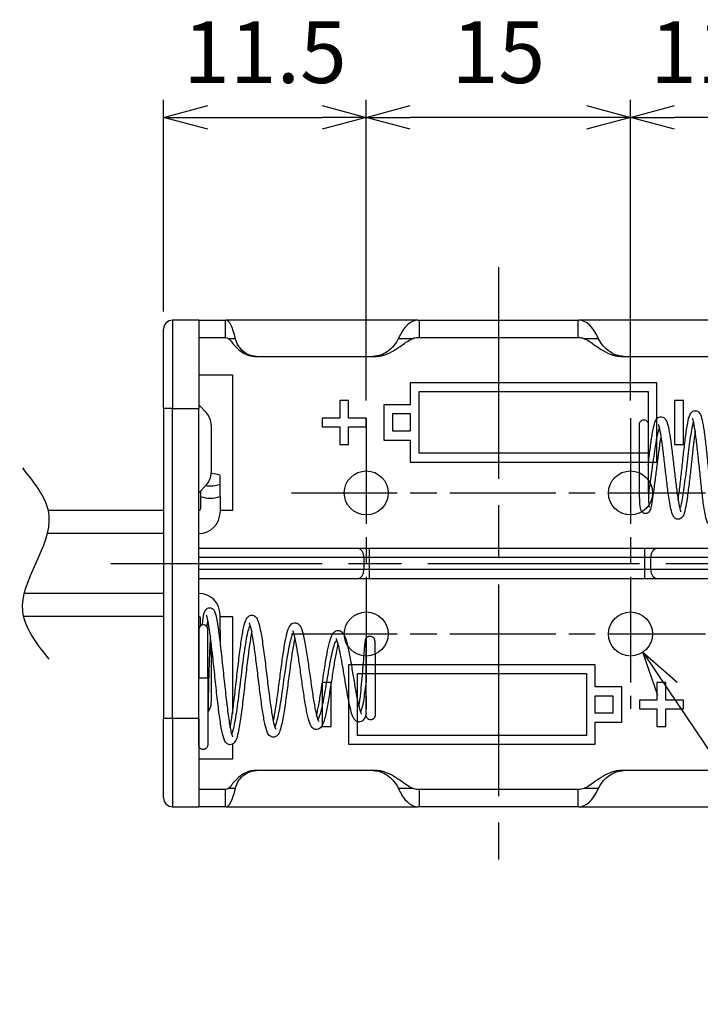
# Model space of a CAD drawing. Units: millimetres. Extents: x 0 to 403, y 0 to 280.
# Drawn here: x 290 to 329, y 105 to 161 of the extents above; entities that cross this region are included whole.
import ezdxf

# ---------------------------------------------------------------- set-up
doc = ezdxf.new("R2010")
doc.units = ezdxf.units.MM
doc.linetypes.add('AM_ISO08W050', pattern=[18, 12, -1.5, 3, -1.5])
doc.linetypes.add('AM_ISO08W050x2', pattern=[9, 6, -0.75, 1.5, -0.75])
for name, color, linetype, lineweight in [('AM_5', 3, 'Continuous', 25), ('AM_7', 4, 'AM_ISO08W050', 25), ('端子', 2, 'Continuous', 25), ('ﾎﾙﾀﾞｰ', 7, 'Continuous', 25), ('ﾘｰﾄﾞ線', 5, 'Continuous', 25)]:
    doc.layers.add(name, color=color, linetype=linetype, lineweight=lineweight)
doc.styles.get("Standard").update_dxf_attribs({"font": 'ISOCP.SHX', "bigfont": 'EXTFONT.SHX'})
doc.dimstyles.new('AM_ISO$0', dxfattribs={"dimtxt": 3.5, "dimasz": 2.5, "dimexe": 1, "dimexo": 1, "dimgap": 1.5, "dimtad": 1, "dimdsep": 46, "dimtxsty": 'STANDARD', "dimblk": 'OPEN30', "dimcen": 0, "dimclrd": 3, "dimclre": 3, "dimclrt": 2, "dimadec": 0, "dimazin": 2, "dimtp": 0.1, "dimtm": 0.1, "dimtfac": 0.71, "dimtmove": 0, "dimatfit": 3, "dimldrblk": 'OPEN30', "dimfxl": 1, "dimlwd": -1, "dimlwe": -1, "dimarcsym": 0})
doc.dimstyles.new('AM_ISO$3', dxfattribs={"dimtxt": 3.5, "dimasz": 2.5, "dimexe": 1, "dimexo": 1, "dimgap": 1.5, "dimtad": 1, "dimtoh": 1, "dimdsep": 46, "dimtxsty": 'STANDARD', "dimblk": 'OPEN30', "dimcen": 0, "dimclrd": 3, "dimclre": 3, "dimclrt": 2, "dimadec": 0, "dimazin": 2, "dimtp": 0.1, "dimtm": 0.1, "dimtfac": 0.71, "dimtofl": 0, "dimtmove": 0, "dimatfit": 0, "dimldrblk": 'OPEN30', "dimfxl": 1, "dimlwd": -1, "dimlwe": -1, "dimarcsym": 0})

# ---------------------------------------------------------------- blocks, each defined once
blk = doc.blocks.new('_Open30')
at = {"color": 0, "linetype": 'ByBlock', "lineweight": -2}
for p, q in [((-1, 0.268), (0, 0)), ((0, 0), (-1, -0.268)), ((0, 0), (-1, 0))]:
    blk.add_line(p, q, dxfattribs=at)
blk = doc.blocks.new('*D27')
at = {"layer": 'AM_5', "color": 3}
for p, q in [((298.554, 144.029), (298.554, 156.029)), ((310.054, 138.979), (310.054, 156.029)), ((301.054, 155.029), (307.554, 155.029))]:
    blk.add_line(p, q, dxfattribs=at)
at = {"layer": 'Defpoints', "color": 0}
for p in [(310.054, 155.029), (298.554, 143.029), (310.054, 137.979)]:
    blk.add_point(p, dxfattribs=at)
at = {"layer": 'AM_5', "color": 3, "xscale": 2.5, "yscale": 2.5, "zscale": 2.5, "rotation": 180}
blk.add_blockref('_Open30', (298.554, 155.029), dxfattribs=at)
at = {"layer": 'AM_5', "color": 3, "xscale": 2.5, "yscale": 2.5, "zscale": 2.5}
blk.add_blockref('_Open30', (310.054, 155.029), dxfattribs=at)
at = {"layer": 'AM_5', "color": 2, "insert": (304.304, 158.279), "char_height": 3.5, "attachment_point": 5}
blk.add_mtext('11.5', dxfattribs=at)
blk = doc.blocks.new('*D28')
at = {"layer": 'AM_5', "color": 3}
for p, q in [((310.054, 138.979), (310.054, 156.029)), ((325.054, 138.979), (325.054, 156.029)), ((322.554, 155.029), (312.554, 155.029))]:
    blk.add_line(p, q, dxfattribs=at)
at = {"layer": 'Defpoints', "color": 0}
for p in [(310.054, 155.029), (310.054, 137.979), (325.054, 137.979)]:
    blk.add_point(p, dxfattribs=at)
at = {"layer": 'AM_5', "color": 3, "xscale": 2.5, "yscale": 2.5, "zscale": 2.5, "rotation": 180}
blk.add_blockref('_Open30', (310.054, 155.029), dxfattribs=at)
at = {"layer": 'AM_5', "color": 3, "xscale": 2.5, "yscale": 2.5, "zscale": 2.5}
blk.add_blockref('_Open30', (325.054, 155.029), dxfattribs=at)
at = {"layer": 'AM_5', "color": 2, "insert": (317.554, 158.279), "char_height": 3.5, "attachment_point": 5}
blk.add_mtext('15', dxfattribs=at)
blk = doc.blocks.new('*D29')
at = {"layer": 'AM_5', "color": 3}
for p, q in [((325.054, 138.979), (325.054, 156.029)), ((336.554, 144.029), (336.554, 156.029)), ((334.054, 155.029), (327.554, 155.029))]:
    blk.add_line(p, q, dxfattribs=at)
at = {"layer": 'Defpoints', "color": 0}
for p in [(325.054, 155.029), (336.554, 143.029), (325.054, 137.979)]:
    blk.add_point(p, dxfattribs=at)
at = {"layer": 'AM_5', "color": 3, "xscale": 2.5, "yscale": 2.5, "zscale": 2.5, "rotation": 180}
blk.add_blockref('_Open30', (325.054, 155.029), dxfattribs=at)
at = {"layer": 'AM_5', "color": 3, "xscale": 2.5, "yscale": 2.5, "zscale": 2.5}
blk.add_blockref('_Open30', (336.554, 155.029), dxfattribs=at)
at = {"layer": 'AM_5', "color": 2, "insert": (330.804, 158.279), "char_height": 3.5, "attachment_point": 5}
blk.add_mtext('11.5', dxfattribs=at)
blk = doc.blocks.new('*D33')
at = {"layer": 'AM_5', "color": 3}
for p, q in [((327.15, 122.62), (339.216, 104.722)), ((339.216, 104.722), (354.161, 104.722))]:
    blk.add_line(p, q, dxfattribs=at)
at = {"layer": 'Defpoints', "color": 0}
for p in [(324.355, 126.766), (325.753, 124.693)]:
    blk.add_point(p, dxfattribs=at)
at = {"layer": 'AM_5', "color": 3, "xscale": 2.5, "yscale": 2.5, "zscale": 2.5, "rotation": 123.986247210441}
blk.add_blockref('_Open30', (325.753, 124.693), dxfattribs=at)
at = {"layer": 'AM_5', "color": 2, "insert": (347.438, 107.973), "char_height": 3.5, "attachment_point": 5}
blk.add_mtext('4-∅2.5', dxfattribs=at)

msp = doc.modelspace()

# ---------------------------------------------------------------- linework, layer by layer
at = {"color": 0}
for centre in [(310.054, 133.729), (325.054, 133.729), (310.054, 125.729), (325.054, 125.729)]:
    msp.add_circle(centre, 1.25, dxfattribs=at)
at = {"color": 8}
msp.add_open_spline([(292.054, 124.309), (291.351, 125.188), (289.371, 127.664), (293.237, 131.794), (291.257, 134.27), (290.554, 135.149)], degree=3, knots=[0, 0, 0, 0, 3.097407, 8.721083, 11.81849, 11.81849, 11.81849, 11.81849], dxfattribs=at)
at = {"layer": 'AM_7'}
for p, q in [((317.554, 146.529), (317.554, 112.929)), ((295.554, 129.729), (339.554, 129.729))]:
    msp.add_line(p, q, dxfattribs=at)
at = {"layer": 'AM_7', "linetype": 'AM_ISO08W050x2'}
for p, q in [((310.054, 137.979), (310.054, 121.479)), ((325.054, 137.979), (325.054, 121.479)), ((305.804, 133.729), (329.304, 133.729)), ((305.804, 125.729), (329.304, 125.729))]:
    msp.add_line(p, q, dxfattribs=at)
at = {"layer": '端子', "color": 8}
for p, q in [((300.554, 138.729), (300.985, 138.267)), ((301.254, 137.585), (301.254, 134.873)), ((301.754, 133.529), (301.754, 134.729)), ((300.985, 134.191), (300.554, 133.729)), ((300.654, 133.836), (300.654, 133.529)), ((300.554, 126.004), (300.554, 123.229)), ((301.054, 123.229), (301.054, 126.004)), ((301.754, 125.929), (301.754, 125.217)), ((301.254, 124.585), (301.254, 121.873)), ((301.054, 123.229), (300.554, 123.229)), ((300.554, 119.429), (300.554, 123.229)), ((301.054, 123.229), (301.054, 119.429))]:
    msp.add_line(p, q, dxfattribs=at)
for centre, radius, start, end in [((300.254, 137.585), 1, 0, 43.0251), ((300.254, 134.873), 1, 316.9749, 0), ((301.204, 133.267), 1.563, 69.3903, 88.2033), ((301.204, 135.692), 1.563, 260.5393, 290.6097), ((301.204, 134.992), 1.563, 249.3903, 290.6097), ((300.804, 126.004), 0.25, 360, 180), ((301.204, 124.467), 1.563, 69.3903, 73.0705), ((301.204, 123.767), 1.563, 88.6993, 90.4876), ((300.254, 124.585), 1, 0, 23.2345), ((301.204, 126.192), 1.563, 271.7967, 274.284), ((300.254, 121.873), 1, 324.8303, 0)]:
    msp.add_arc(centre, radius, start, end, dxfattribs=at)
for points, knots in [([(326.054, 135.344), (326.06, 135.391), (326.066, 135.438), (326.106, 135.767), (326.142, 136.05), (326.214, 136.59), (326.252, 136.851), (326.313, 137.207), (326.336, 137.33), (326.394, 137.592), (326.427, 137.714), (326.491, 137.854), (326.511, 137.891), (326.561, 137.954), (326.586, 137.98), (326.65, 138.023), (326.688, 138.04), (326.78, 138.057), (326.836, 138.051), (326.91, 138.023), (326.935, 138.009), (327.047, 137.926), (327.076, 137.853), (327.131, 137.715), (327.151, 137.648), (327.209, 137.424), (327.244, 137.239), (327.314, 136.807), (327.349, 136.558), (327.417, 136.027), (327.451, 135.74), (327.519, 135.164), (327.553, 134.869), (327.619, 134.313), (327.652, 134.045), (327.715, 133.579), (327.746, 133.372), (327.8, 133.056), (327.825, 132.934), (327.864, 132.779), (327.88, 132.729), (327.899, 132.678), (327.906, 132.665), (327.907, 132.663), (327.907, 132.663), (327.907, 132.663)], [1.160225, 1.160225, 1.160225, 1.160225, 1.174356, 1.174356, 1.259987, 1.259987, 1.351965, 1.351965, 1.408493, 1.408493, 1.491222, 1.491222, 1.523232, 1.523232, 1.54436, 1.54436, 1.563376, 1.563376, 1.58654, 1.58654, 1.60056, 1.60056, 1.66152, 1.66152, 1.708694, 1.708694, 1.79785, 1.79785, 1.885831, 1.885831, 1.973383, 1.973383, 2.060418, 2.060418, 2.145925, 2.145925, 2.226316, 2.226316, 2.292872, 2.292872, 2.338158, 2.338158, 2.366225, 2.366225, 2.368835, 2.368835, 2.368835, 2.368835]), ([(327.751, 133.344), (327.771, 133.47), (327.791, 133.61), (327.845, 134.013), (327.879, 134.301), (327.947, 134.899), (327.981, 135.219), (328.05, 135.848), (328.085, 136.166), (328.157, 136.769), (328.194, 137.058), (328.253, 137.451), (328.275, 137.585), (328.333, 137.887), (328.367, 138.028), (328.43, 138.182), (328.449, 138.221), (328.495, 138.285), (328.518, 138.311), (328.577, 138.356), (328.612, 138.375), (328.697, 138.397), (328.75, 138.398), (328.831, 138.376), (328.862, 138.36), (328.923, 138.318), (328.948, 138.29), (329.055, 138.146), (329.078, 138.03), (329.154, 137.696), (329.189, 137.487), (329.258, 137.002), (329.293, 136.721), (329.361, 136.123), (329.395, 135.798), (329.462, 135.149), (329.496, 134.815), (329.563, 134.187), (329.596, 133.883), (329.659, 133.353), (329.691, 133.117), (329.747, 132.758), (329.772, 132.618), (329.812, 132.443), (329.828, 132.386), (329.848, 132.331), (329.855, 132.317), (329.856, 132.315), (329.856, 132.315), (329.856, 132.315)], [2.642371, 2.642371, 2.642371, 2.642371, 2.696259, 2.696259, 2.788892, 2.788892, 2.883044, 2.883044, 2.979389, 2.979389, 3.081499, 3.081499, 3.14306, 3.14306, 3.240511, 3.240511, 3.275858, 3.275858, 3.297698, 3.297698, 3.316706, 3.316706, 3.338522, 3.338522, 3.355235, 3.355235, 3.37849, 3.37849, 3.482976, 3.482976, 3.582806, 3.582806, 3.681679, 3.681679, 3.780243, 3.780243, 3.878406, 3.878406, 3.975215, 3.975215, 4.067015, 4.067015, 4.143713, 4.143713, 4.195278, 4.195278, 4.226163, 4.226163, 4.228988, 4.228988, 4.228988, 4.228988]), ([(330.665, 137.471), (330.652, 137.377), (330.64, 137.277), (330.595, 136.905), (330.562, 136.599), (330.496, 135.955), (330.462, 135.607), (330.395, 134.918), (330.361, 134.569), (330.293, 133.914), (330.259, 133.601), (330.19, 133.05), (330.155, 132.805), (330.083, 132.408), (330.05, 132.258), (329.985, 132.102), (329.968, 132.067), (329.924, 132.003), (329.9, 131.974), (329.838, 131.929), (329.805, 131.912), (329.722, 131.89), (329.67, 131.889), (329.584, 131.912), (329.549, 131.931), (329.491, 131.975), (329.469, 132), (329.423, 132.063), (329.406, 132.099), (329.344, 132.247), (329.313, 132.381), (329.256, 132.677), (329.233, 132.815), (329.174, 133.221), (329.137, 133.522), (329.066, 134.151), (329.031, 134.486), (328.962, 135.151), (328.927, 135.49), (328.859, 136.131), (328.825, 136.44), (328.758, 136.989), (328.724, 137.236), (328.659, 137.631), (328.626, 137.788), (328.586, 137.924), (328.574, 137.954), (328.567, 137.968), (328.566, 137.97), (328.566, 137.97)], [4.832923, 4.832923, 4.832923, 4.832923, 4.872332, 4.872332, 4.973994, 4.973994, 5.077519, 5.077519, 5.181535, 5.181535, 5.285781, 5.285781, 5.390613, 5.390613, 5.498067, 5.498067, 5.530816, 5.530816, 5.555475, 5.555475, 5.573118, 5.573118, 5.595006, 5.595006, 5.613985, 5.613985, 5.635702, 5.635702, 5.67049, 5.67049, 5.768028, 5.768028, 5.834159, 5.834159, 5.942453, 5.942453, 6.044456, 6.044456, 6.144229, 6.144229, 6.242522, 6.242522, 6.339213, 6.339213, 6.433157, 6.433157, 6.474697, 6.474697, 6.485924, 6.485924, 6.485924, 6.485924]), ([(325.554, 137.63), (325.554, 137.649), (325.564, 137.743), (325.68, 137.888), (325.928, 137.888), (326.044, 137.743), (326.054, 137.649), (326.054, 137.631)], [-1.570796, -1.570796, -1.570796, -1.570796, -1.346397, -0.448799, 0.448799, 1.346397, 1.570796, 1.570796, 1.570796, 1.570796]), ([(326.78, 136.995), (326.76, 136.877), (326.739, 136.745), (326.687, 136.384), (326.654, 136.137), (326.588, 135.621), (326.554, 135.346), (326.487, 134.807), (326.453, 134.536), (326.388, 134.035), (326.356, 133.798), (326.296, 133.389), (326.267, 133.212), (326.213, 132.932), (326.194, 132.838), (326.141, 132.718), (326.126, 132.685), (326.072, 132.628), (326.048, 132.607), (325.989, 132.577), (325.956, 132.566), (325.89, 132.56), (325.857, 132.563), (325.796, 132.58), (325.767, 132.594), (325.72, 132.629), (325.701, 132.648), (325.672, 132.687), (325.661, 132.705), (325.642, 132.746), (325.635, 132.766), (325.615, 132.836), (325.608, 132.884), (325.592, 133.02), (325.585, 133.113), (325.57, 133.403), (325.563, 133.631), (325.557, 134.114), (325.555, 134.369), (325.554, 134.887), (325.554, 135.158), (325.554, 135.681), (325.554, 135.941), (325.554, 136.42), (325.554, 136.644), (325.554, 137.031), (325.554, 137.197), (325.554, 137.452), (325.554, 137.542), (325.554, 137.603), (325.554, 137.613), (325.554, 137.627), (325.554, 137.627), (325.554, 137.63)], [8.502269, 8.502269, 8.502269, 8.502269, 8.552853, 8.552853, 8.632492, 8.632492, 8.713898, 8.713898, 8.795925, 8.795925, 8.878182, 8.878182, 8.960835, 8.960835, 9.045731, 9.045731, 9.072008, 9.072008, 9.085228, 9.085228, 9.097333, 9.097333, 9.108612, 9.108612, 9.119915, 9.119915, 9.131294, 9.131294, 9.143493, 9.143493, 9.161118, 9.161118, 9.205599, 9.205599, 9.263381, 9.263381, 9.356085, 9.356085, 9.437368, 9.437368, 9.516632, 9.516632, 9.594928, 9.594928, 9.672971, 9.672971, 9.751024, 9.751024, 9.829076, 9.829076, 9.851043, 9.851043, 9.873198, 9.873198, 9.873198, 9.873198]), ([(326.054, 137.63), (326.054, 137.627), (326.054, 137.627), (326.054, 137.616), (326.054, 137.607), (326.054, 137.574), (326.054, 137.541), (326.054, 137.412), (326.054, 137.285), (326.054, 136.965), (326.054, 136.769), (326.054, 136.335), (326.054, 136.091), (326.054, 135.589), (326.054, 135.324), (326.054, 134.808), (326.054, 134.55), (326.057, 134.08), (326.06, 133.86), (326.068, 133.495), (326.073, 133.342), (326.085, 133.128), (326.091, 133.053), (326.101, 132.968), (326.105, 132.943), (326.109, 132.926), (326.11, 132.923), (326.11, 132.923)], [0, 0, 0, 0, 0.0204121, 0.0204121, 0.0406765, 0.0406765, 0.0801822, 0.0801822, 0.1582345, 0.1582345, 0.2362868, 0.2362868, 0.3143405, 0.3143405, 0.3921908, 0.3921908, 0.469491, 0.469491, 0.5449942, 0.5449942, 0.6138499, 0.6138499, 0.6654834, 0.6654834, 0.6961464, 0.6961464, 0.7089178, 0.7089178, 0.7089178, 0.7089178]), ([(326.689, 137.449), (326.642, 137.344), (326.508, 136.829), (326.375, 135.857), (326.209, 134.653), (326.131, 134.099), (326.063, 133.699)], [26.981801, 26.981801, 26.981801, 26.981801, 27.44407, 28.274334, 28.274334, 29.047918, 29.047918, 29.047918, 29.047918]), ([(328.723, 137.233), (328.706, 137.12), (328.688, 136.996), (328.639, 136.619), (328.606, 136.341), (328.54, 135.758), (328.506, 135.446), (328.439, 134.832), (328.405, 134.522), (328.337, 133.946), (328.302, 133.673), (328.233, 133.195), (328.198, 132.986), (328.124, 132.646), (328.092, 132.522), (328.008, 132.377), (327.985, 132.344), (327.919, 132.284), (327.876, 132.258), (327.778, 132.232), (327.723, 132.232), (327.636, 132.257), (327.601, 132.276), (327.543, 132.322), (327.52, 132.348), (327.472, 132.416), (327.452, 132.457), (327.386, 132.622), (327.349, 132.776), (327.267, 133.208), (327.222, 133.507), (327.143, 134.106), (327.108, 134.401), (327.038, 134.993), (327.003, 135.297), (326.935, 135.874), (326.901, 136.155), (326.834, 136.658), (326.8, 136.887), (326.734, 137.26), (326.702, 137.412), (326.66, 137.553), (326.648, 137.587), (326.635, 137.616), (326.631, 137.621), (326.631, 137.621)], [6.774627, 6.774627, 6.774627, 6.774627, 6.822563, 6.822563, 6.913289, 6.913289, 7.005763, 7.005763, 7.098768, 7.098768, 7.192112, 7.192112, 7.286319, 7.286319, 7.384335, 7.384335, 7.412532, 7.412532, 7.436598, 7.436598, 7.459246, 7.459246, 7.478188, 7.478188, 7.50034, 7.50034, 7.537006, 7.537006, 7.635746, 7.635746, 7.750538, 7.750538, 7.8426, 7.8426, 7.931781, 7.931781, 8.019309, 8.019309, 8.105176, 8.105176, 8.188399, 8.188399, 8.225499, 8.225499, 8.245273, 8.245273, 8.245273, 8.245273]), ([(328.628, 137.765), (328.587, 137.66), (328.493, 137.267), (328.345, 136.198), (328.184, 134.807), (328.022, 133.555), (327.91, 133.012), (327.851, 132.86), (327.847, 132.849)], [20.713078, 20.713078, 20.713078, 20.713078, 21.103376, 21.626253, 22.14913, 22.671413, 23.193697, 23.239073, 23.239073, 23.239073, 23.239073]), ([(300.755, 126.249), (300.761, 126.305), (300.766, 126.358), (300.788, 126.56), (300.806, 126.688), (300.842, 126.876), (300.859, 126.943), (300.898, 127.037), (300.912, 127.064), (300.95, 127.116), (300.97, 127.139), (301.026, 127.18), (301.06, 127.198), (301.141, 127.218), (301.189, 127.218), (301.262, 127.199), (301.29, 127.185), (301.352, 127.146), (301.377, 127.117), (301.429, 127.047), (301.445, 127.007), (301.486, 126.9), (301.506, 126.828), (301.565, 126.572), (301.604, 126.343), (301.663, 125.933), (301.683, 125.789), (301.709, 125.584), (301.716, 125.532), (301.763, 125.151), (301.805, 124.779), (301.89, 124.008), (301.934, 123.598), (302.02, 122.798), (302.063, 122.398), (302.148, 121.66), (302.191, 121.312), (302.276, 120.717), (302.318, 120.461), (302.378, 120.175), (302.397, 120.096), (302.432, 119.976), (302.448, 119.932), (302.465, 119.894), (302.47, 119.886), (302.47, 119.886)], [0.94255, 0.94255, 0.94255, 0.94255, 0.969912, 0.969912, 1.053506, 1.053506, 1.120951, 1.120951, 1.148146, 1.148146, 1.167238, 1.167238, 1.184758, 1.184758, 1.204438, 1.204438, 1.219023, 1.219023, 1.243388, 1.243388, 1.286763, 1.286763, 1.351269, 1.351269, 1.476452, 1.476452, 1.535913, 1.535913, 1.555681, 1.555681, 1.677685, 1.677685, 1.799101, 1.799101, 1.919118, 1.919118, 2.037698, 2.037698, 2.154166, 2.154166, 2.20942, 2.20942, 2.260233, 2.260233, 2.28771, 2.28771, 2.28771, 2.28771]), ([(303.555, 125.869), (303.539, 125.789), (303.523, 125.701), (303.465, 125.359), (303.422, 125.061), (303.337, 124.409), (303.293, 124.046), (303.207, 123.303), (303.163, 122.914), (303.076, 122.157), (303.032, 121.781), (302.94, 121.074), (302.892, 120.74), (302.815, 120.3), (302.786, 120.153), (302.719, 119.88), (302.685, 119.765), (302.614, 119.627), (302.591, 119.589), (302.531, 119.525), (302.499, 119.499), (302.415, 119.458), (302.36, 119.445), (302.273, 119.452), (302.241, 119.461), (302.174, 119.489), (302.144, 119.512), (302.044, 119.605), (302.015, 119.675), (301.929, 119.899), (301.885, 120.088), (301.795, 120.568), (301.751, 120.861), (301.665, 121.513), (301.621, 121.881), (301.536, 122.643), (301.493, 123.047), (301.408, 123.837), (301.366, 124.233), (301.284, 124.961), (301.244, 125.304), (301.169, 125.878), (301.134, 126.123), (301.076, 126.468), (301.051, 126.592), (301.015, 126.73), (301.003, 126.77), (300.991, 126.799), (300.989, 126.804), (300.989, 126.804)], [6.053745, 6.053745, 6.053745, 6.053745, 6.096161, 6.096161, 6.207039, 6.207039, 6.319699, 6.319699, 6.434141, 6.434141, 6.551571, 6.551571, 6.67865, 6.67865, 6.756421, 6.756421, 6.849744, 6.849744, 6.886767, 6.886767, 6.912208, 6.912208, 6.939118, 6.939118, 6.956112, 6.956112, 6.978612, 6.978612, 7.048564, 7.048564, 7.170927, 7.170927, 7.291087, 7.291087, 7.410802, 7.410802, 7.530354, 7.530354, 7.649387, 7.649387, 7.766393, 7.766393, 7.87519, 7.87519, 7.959447, 7.959447, 8.00992, 8.00992, 8.031752, 8.031752, 8.031752, 8.031752]), ([(302.33, 120.414), (302.331, 120.424), (302.333, 120.433), (302.372, 120.643), (302.411, 120.889), (302.49, 121.457), (302.532, 121.79), (302.615, 122.491), (302.658, 122.868), (302.743, 123.612), (302.786, 123.989), (302.872, 124.693), (302.915, 125.028), (303.002, 125.616), (303.047, 125.875), (303.138, 126.295), (303.181, 126.452), (303.268, 126.618), (303.292, 126.655), (303.349, 126.715), (303.376, 126.738), (303.44, 126.773), (303.476, 126.785), (303.568, 126.798), (303.626, 126.789), (303.715, 126.75), (303.748, 126.724), (303.811, 126.662), (303.835, 126.625), (303.905, 126.497), (303.939, 126.394), (304.004, 126.148), (304.034, 126.011), (304.113, 125.597), (304.162, 125.279), (304.254, 124.61), (304.299, 124.255), (304.387, 123.544), (304.431, 123.178), (304.517, 122.481), (304.56, 122.14), (304.645, 121.529), (304.688, 121.249), (304.771, 120.792), (304.813, 120.605), (304.868, 120.424), (304.884, 120.38), (304.905, 120.335), (304.912, 120.325), (304.912, 120.325)], [2.569159, 2.569159, 2.569159, 2.569159, 2.573972, 2.573972, 2.6768, 2.6768, 2.786997, 2.786997, 2.899145, 2.899145, 3.011778, 3.011778, 3.124632, 3.124632, 3.238174, 3.238174, 3.355014, 3.355014, 3.390263, 3.390263, 3.41258, 3.41258, 3.431714, 3.431714, 3.459339, 3.459339, 3.484381, 3.484381, 3.519468, 3.519468, 3.602768, 3.602768, 3.676565, 3.676565, 3.798134, 3.798134, 3.908964, 3.908964, 4.016569, 4.016569, 4.122314, 4.122314, 4.226206, 4.226206, 4.327258, 4.327258, 4.373063, 4.373063, 4.40337, 4.40337, 4.40337, 4.40337]), ([(306.006, 125.52), (305.992, 125.463), (305.979, 125.401), (305.924, 125.127), (305.881, 124.873), (305.796, 124.314), (305.753, 123.999), (305.666, 123.352), (305.622, 123.01), (305.535, 122.342), (305.49, 122.007), (305.397, 121.372), (305.348, 121.069), (305.269, 120.67), (305.239, 120.537), (305.172, 120.289), (305.137, 120.182), (305.063, 120.051), (305.038, 120.013), (304.974, 119.95), (304.94, 119.924), (304.85, 119.885), (304.791, 119.876), (304.699, 119.889), (304.663, 119.902), (304.601, 119.937), (304.574, 119.958), (304.518, 120.015), (304.495, 120.051), (304.405, 120.212), (304.362, 120.363), (304.27, 120.763), (304.226, 121.009), (304.138, 121.564), (304.095, 121.88), (304.009, 122.541), (303.966, 122.895), (303.881, 123.592), (303.838, 123.945), (303.755, 124.598), (303.713, 124.908), (303.635, 125.434), (303.597, 125.661), (303.531, 125.992), (303.501, 126.115), (303.457, 126.262), (303.44, 126.307), (303.422, 126.345), (303.417, 126.352), (303.417, 126.352)], [4.047653, 4.047653, 4.047653, 4.047653, 4.078404, 4.078404, 4.175107, 4.175107, 4.273783, 4.273783, 4.374373, 4.374373, 4.478161, 4.478161, 4.591864, 4.591864, 4.660797, 4.660797, 4.743004, 4.743004, 4.77803, 4.77803, 4.803043, 4.803043, 4.830778, 4.830778, 4.849836, 4.849836, 4.870773, 4.870773, 4.903913, 4.903913, 5.014099, 5.014099, 5.120823, 5.120823, 5.226784, 5.226784, 5.33246, 5.33246, 5.437559, 5.437559, 5.54052, 5.54052, 5.63588, 5.63588, 5.711687, 5.711687, 5.761322, 5.761322, 5.787936, 5.787936, 5.787936, 5.787936]), ([(304.78, 120.763), (304.786, 120.788), (304.791, 120.813), (304.833, 121.018), (304.871, 121.236), (304.95, 121.737), (304.992, 122.03), (305.075, 122.645), (305.118, 122.976), (305.203, 123.626), (305.246, 123.955), (305.332, 124.566), (305.376, 124.856), (305.464, 125.364), (305.509, 125.587), (305.603, 125.95), (305.645, 126.085), (305.75, 126.235), (305.777, 126.267), (305.852, 126.324), (305.901, 126.348), (306.013, 126.367), (306.076, 126.358), (306.168, 126.317), (306.202, 126.291), (306.268, 126.227), (306.294, 126.187), (306.371, 126.049), (306.409, 125.936), (306.478, 125.681), (306.508, 125.552), (306.586, 125.168), (306.635, 124.879), (306.728, 124.279), (306.773, 123.964), (306.861, 123.34), (306.905, 123.023), (306.991, 122.427), (307.035, 122.14), (307.12, 121.634), (307.162, 121.408), (307.243, 121.051), (307.285, 120.911), (307.331, 120.798), (307.344, 120.775), (307.35, 120.766), (307.35, 120.765), (307.35, 120.765)], [4.652183, 4.652183, 4.652183, 4.652183, 4.665133, 4.665133, 4.754374, 4.754374, 4.850505, 4.850505, 4.948671, 4.948671, 5.047439, 5.047439, 5.146576, 5.146576, 5.246695, 5.246695, 5.351228, 5.351228, 5.380088, 5.380088, 5.40781, 5.40781, 5.436692, 5.436692, 5.461577, 5.461577, 5.49694, 5.49694, 5.579262, 5.579262, 5.643088, 5.643088, 5.748584, 5.748584, 5.845244, 5.845244, 5.938778, 5.938778, 6.030336, 6.030336, 6.119759, 6.119759, 6.205535, 6.205535, 6.242035, 6.242035, 6.250628, 6.250628, 6.250628, 6.250628]), ([(302.416, 120.031), (302.439, 120.073), (302.525, 120.294), (302.676, 121.069), (302.869, 122.549), (303.063, 124.177), (303.259, 125.552), (303.395, 126.086), (303.465, 126.214), (303.469, 126.221)], [8.059109, 8.059109, 8.059109, 8.059109, 8.233532, 8.723858, 9.214184, 9.717126, 10.220069, 10.723872, 10.757626, 10.757626, 10.757626, 10.757626]), ([(304.862, 120.44), (304.986, 120.636), (305.243, 121.955), (305.567, 124.52), (305.797, 125.553), (305.894, 125.763), (305.925, 125.806)], [14.327492, 14.327492, 14.327492, 14.327492, 15.281774, 16.302892, 16.815322, 17.051681, 17.051681, 17.051681, 17.051681]), ([(308.456, 125.171), (308.448, 125.141), (308.439, 125.109), (308.39, 124.912), (308.347, 124.705), (308.263, 124.243), (308.219, 123.979), (308.133, 123.43), (308.088, 123.137), (308, 122.558), (307.954, 122.264), (307.86, 121.702), (307.81, 121.429), (307.731, 121.068), (307.701, 120.948), (307.631, 120.713), (307.593, 120.609), (307.516, 120.478), (307.488, 120.439), (307.42, 120.376), (307.383, 120.35), (307.288, 120.314), (307.225, 120.308), (307.139, 120.325), (307.11, 120.336), (306.98, 120.405), (306.934, 120.485), (306.861, 120.63), (306.835, 120.701), (306.761, 120.936), (306.715, 121.129), (306.626, 121.58), (306.582, 121.84), (306.495, 122.395), (306.452, 122.696), (306.367, 123.298), (306.324, 123.607), (306.24, 124.188), (306.199, 124.468), (306.119, 124.955), (306.081, 125.171), (306.012, 125.5), (305.981, 125.627), (305.932, 125.791), (305.912, 125.844), (305.887, 125.898), (305.879, 125.911), (305.878, 125.913), (305.878, 125.913), (305.878, 125.913)], [2.309784, 2.309784, 2.309784, 2.309784, 2.326338, 2.326338, 2.408668, 2.408668, 2.493274, 2.493274, 2.579962, 2.579962, 2.669979, 2.669979, 2.769397, 2.769397, 2.82908, 2.82908, 2.903661, 2.903661, 2.937401, 2.937401, 2.962199, 2.962199, 2.990493, 2.990493, 3.006258, 3.006258, 3.070413, 3.070413, 3.120523, 3.120523, 3.214369, 3.214369, 3.306793, 3.306793, 3.398721, 3.398721, 3.490058, 3.490058, 3.579646, 3.579646, 3.66358, 3.66358, 3.733089, 3.733089, 3.781434, 3.781434, 3.812627, 3.812627, 3.814884, 3.814884, 3.814884, 3.814884]), ([(307.231, 121.113), (307.252, 121.196), (307.274, 121.291), (307.334, 121.577), (307.373, 121.79), (307.453, 122.263), (307.495, 122.53), (307.579, 123.076), (307.622, 123.362), (307.708, 123.913), (307.752, 124.185), (307.839, 124.68), (307.884, 124.908), (307.975, 125.298), (308.021, 125.462), (308.105, 125.664), (308.136, 125.727), (308.207, 125.816), (308.236, 125.846), (308.309, 125.896), (308.354, 125.917), (308.461, 125.935), (308.524, 125.926), (308.619, 125.886), (308.655, 125.86), (308.725, 125.792), (308.754, 125.75), (308.837, 125.603), (308.88, 125.481), (308.954, 125.224), (308.984, 125.106), (309.062, 124.757), (309.111, 124.499), (309.204, 123.973), (309.25, 123.699), (309.338, 123.167), (309.383, 122.901), (309.469, 122.408), (309.512, 122.175), (309.594, 121.774), (309.635, 121.598), (309.691, 121.401), (309.708, 121.347), (309.738, 121.264), (309.752, 121.232), (309.77, 121.197), (309.776, 121.188), (309.776, 121.188)], [6.46601, 6.46601, 6.46601, 6.46601, 6.510937, 6.510937, 6.589583, 6.589583, 6.672687, 6.672687, 6.757252, 6.757252, 6.842417, 6.842417, 6.928289, 6.928289, 7.016358, 7.016358, 7.066098, 7.066098, 7.09188, 7.09188, 7.11634, 7.11634, 7.145086, 7.145086, 7.169993, 7.169993, 7.205305, 7.205305, 7.28419, 7.28419, 7.338064, 7.338064, 7.428034, 7.428034, 7.510591, 7.510591, 7.590053, 7.590053, 7.667439, 7.667439, 7.742551, 7.742551, 7.777383, 7.777383, 7.808602, 7.808602, 7.832642, 7.832642, 7.832642, 7.832642]), ([(301.206, 125.594), (301.203, 125.546), (301.2, 125.497), (301.178, 125.122), (301.161, 124.752), (301.132, 123.978), (301.119, 123.562), (301.099, 122.786), (301.091, 122.415), (301.082, 121.949), (301.08, 121.834), (301.072, 121.348), (301.067, 120.996), (301.06, 120.387), (301.058, 120.123), (301.055, 119.719), (301.054, 119.574), (301.054, 119.474), (301.054, 119.457), (301.054, 119.435), (301.054, 119.435), (301.054, 119.429)], [8.4231198, 8.4231198, 8.4231198, 8.4231198, 8.4418513, 8.4418513, 8.5637046, 8.5637046, 8.6864731, 8.6864731, 8.7968189, 8.7968189, 8.8332602, 8.8332602, 8.9555208, 8.9555208, 9.0782916, 9.0782916, 9.201311, 9.201311, 9.2372725, 9.2372725, 9.273565, 9.273565, 9.273565, 9.273565]), ([(307.306, 120.86), (307.36, 120.925), (307.483, 121.227), (307.675, 122.153), (307.883, 123.42), (308.093, 124.604), (308.259, 125.206), (308.355, 125.364), (308.382, 125.392)], [20.591397, 20.591397, 20.591397, 20.591397, 21.006602, 21.532946, 22.070527, 22.608107, 23.142982, 23.349468, 23.349468, 23.349468, 23.349468]), ([(310.054, 121.23), (310.046, 121.2), (310.038, 121.171), (310.004, 121.06), (309.978, 120.99), (309.918, 120.89), (309.894, 120.856), (309.832, 120.8), (309.798, 120.776), (309.713, 120.743), (309.659, 120.735), (309.579, 120.746), (309.549, 120.755), (309.493, 120.781), (309.466, 120.799), (309.381, 120.874), (309.347, 120.934), (309.261, 121.11), (309.218, 121.248), (309.13, 121.587), (309.086, 121.788), (309, 122.228), (308.956, 122.473), (308.871, 122.973), (308.827, 123.235), (308.743, 123.739), (308.701, 123.988), (308.62, 124.435), (308.581, 124.64), (308.509, 124.969), (308.476, 125.105), (308.42, 125.293), (308.397, 125.359), (308.363, 125.436), (308.351, 125.458), (308.343, 125.471), (308.341, 125.473), (308.341, 125.473)], [1.273106, 1.273106, 1.273106, 1.273106, 1.2897576, 1.2897576, 1.3412291, 1.3412291, 1.3675985, 1.3675985, 1.3884378, 1.3884378, 1.4113133, 1.4113133, 1.4255761, 1.4255761, 1.4422652, 1.4422652, 1.4909721, 1.4909721, 1.5727586, 1.5727586, 1.6519687, 1.6519687, 1.7303927, 1.7303927, 1.8081671, 1.8081671, 1.8845856, 1.8845856, 1.9571877, 1.9571877, 2.0201988, 2.0201988, 2.0674157, 2.0674157, 2.0993638, 2.0993638, 2.1111243, 2.1111243, 2.1111243, 2.1111243]), ([(309.631, 121.623), (309.636, 121.648), (309.641, 121.675), (309.671, 121.853), (309.696, 122.031), (309.745, 122.425), (309.769, 122.648), (309.813, 123.105), (309.835, 123.345), (309.874, 123.808), (309.892, 124.036), (309.925, 124.451), (309.94, 124.643), (309.967, 124.965), (309.979, 125.1), (309.995, 125.251), (310, 125.293), (310.008, 125.35), (310.011, 125.369), (310.019, 125.404), (310.023, 125.42), (310.036, 125.453), (310.04, 125.464), (310.052, 125.484), (310.057, 125.493), (310.074, 125.517), (310.087, 125.532), (310.118, 125.56), (310.137, 125.573), (310.181, 125.595), (310.207, 125.603), (310.261, 125.611), (310.29, 125.611), (310.344, 125.6), (310.371, 125.59), (310.419, 125.563), (310.44, 125.546), (310.474, 125.509), (310.486, 125.489), (310.503, 125.457), (310.508, 125.444), (310.516, 125.421), (310.518, 125.411), (310.524, 125.386), (310.526, 125.373), (310.533, 125.32), (310.536, 125.277), (310.542, 125.148), (310.544, 125.055), (310.549, 124.794), (310.551, 124.608), (310.553, 124.203), (310.554, 123.983), (310.554, 123.532), (310.554, 123.295), (310.554, 122.834), (310.554, 122.604), (310.554, 122.18), (310.554, 121.981), (310.554, 121.639), (310.554, 121.491), (310.554, 121.265), (310.554, 121.184), (310.554, 121.129), (310.554, 121.12), (310.554, 121.107), (310.554, 121.107), (310.554, 121.104)], [8.046561, 8.046561, 8.046561, 8.046561, 8.058225, 8.058225, 8.12323, 8.12323, 8.192358, 8.192358, 8.262787, 8.262787, 8.333561, 8.333561, 8.404432, 8.404432, 8.475575, 8.475575, 8.51186, 8.51186, 8.533648, 8.533648, 8.550027, 8.550027, 8.556462, 8.556462, 8.560685, 8.560685, 8.567476, 8.567476, 8.574608, 8.574608, 8.582864, 8.582864, 8.591473, 8.591473, 8.600108, 8.600108, 8.608711, 8.608711, 8.616836, 8.616836, 8.623669, 8.623669, 8.631387, 8.631387, 8.645975, 8.645975, 8.689724, 8.689724, 8.74539, 8.74539, 8.820128, 8.820128, 8.890417, 8.890417, 8.959944, 8.959944, 9.0291, 9.0291, 9.098167, 9.098167, 9.167238, 9.167238, 9.236308, 9.236308, 9.256017, 9.256017, 9.2759, 9.2759, 9.2759, 9.2759]), ([(310.054, 121.104), (310.054, 121.106), (310.054, 121.106), (310.054, 121.124), (310.054, 121.177), (310.054, 121.353), (310.054, 121.477), (310.054, 121.78), (310.054, 121.962), (310.054, 122.361), (310.054, 122.581), (310.054, 123.032), (310.054, 123.268), (310.054, 123.723), (310.054, 123.948), (310.052, 124.357), (310.051, 124.546), (310.048, 124.855), (310.046, 124.984), (310.041, 125.154), (310.039, 125.212), (310.035, 125.271), (310.033, 125.286), (310.032, 125.295), (310.032, 125.296), (310.032, 125.296)], [0, 0, 0, 0, 0.0137791, 0.0137791, 0.0828493, 0.0828493, 0.1519196, 0.1519196, 0.22099, 0.22099, 0.2900556, 0.2900556, 0.3590142, 0.3590142, 0.4276725, 0.4276725, 0.4951779, 0.4951779, 0.5572483, 0.5572483, 0.6021903, 0.6021903, 0.6261828, 0.6261828, 0.6335798, 0.6335798, 0.6335798, 0.6335798]), ([(309.726, 121.297), (309.771, 121.363), (309.869, 121.65), (309.976, 122.337), (310.036, 122.864), (310.054, 123.032)], [26.917648, 26.917648, 26.917648, 26.917648, 27.341564, 27.909713, 28.173452, 28.173452, 28.173452, 28.173452]), ([(310.554, 121.104), (310.554, 121.085), (310.544, 120.992), (310.428, 120.846), (310.18, 120.847), (310.063, 120.992), (310.054, 121.085), (310.054, 121.104)], [-1.570796, -1.570796, -1.570796, -1.570796, -1.346397, -0.448799, 0.448799, 1.346397, 1.570796, 1.570796, 1.570796, 1.570796]), ([(301.054, 119.429), (301.054, 119.429), (301.054, 119.429), (301.054, 119.429), (301.054, 119.429), (301.054, 119.428), (301.054, 119.428), (301.054, 119.428), (301.054, 119.427), (301.054, 119.426), (301.054, 119.425), (301.054, 119.423), (301.054, 119.422), (301.054, 119.417), (301.053, 119.414), (301.053, 119.405), (301.052, 119.4), (301.05, 119.382), (301.047, 119.371), (301.037, 119.334), (301.025, 119.309), (300.993, 119.264), (300.974, 119.244), (300.942, 119.22), (300.932, 119.214), (300.917, 119.206), (300.914, 119.205), (300.909, 119.202), (300.908, 119.202), (300.882, 119.19), (300.855, 119.183), (300.801, 119.178), (300.774, 119.18), (300.721, 119.192), (300.695, 119.202), (300.649, 119.231), (300.628, 119.249), (300.594, 119.291), (300.58, 119.315), (300.561, 119.366), (300.555, 119.393), (300.554, 119.422), (300.554, 119.423), (300.554, 119.425), (300.554, 119.426), (300.554, 119.427), (300.554, 119.428), (300.554, 119.428), (300.554, 119.428), (300.554, 119.429), (300.554, 119.429), (300.554, 119.429), (300.554, 119.429), (300.554, 119.429)], [0, 0, 0, 0, 0.00001662, 0.00001662, 0.00004445, 0.00004445, 0.00010012, 0.00010012, 0.00021145, 0.00021145, 0.00043409, 0.00043409, 0.00087925, 0.00087925, 0.00176853, 0.00176853, 0.00353891, 0.00353891, 0.00701613, 0.00701613, 0.01513815, 0.01513815, 0.02338218, 0.02338218, 0.02699219, 0.02699219, 0.02819284, 0.02819284, 0.02859296, 0.02859296, 0.03669813, 0.03669813, 0.04482521, 0.04482521, 0.0529515, 0.0529515, 0.06107782, 0.06107782, 0.06920414, 0.06920414, 0.07733046, 0.07733046, 0.07778073, 0.07778073, 0.07800594, 0.07800594, 0.07811855, 0.07811855, 0.07817485, 0.07817485, 0.07820301, 0.07820301, 0.07822137, 0.07822137, 0.07822137, 0.07822137])]:
    msp.add_open_spline(points, degree=3, knots=knots, dxfattribs=at)
msp.add_open_spline([(301.016, 126.137), (301.032, 126.283), (301.05, 126.404), (301.068, 126.497)], degree=3, dxfattribs=at)
at = {"layer": 'ﾎﾙﾀﾞｰ', "color": 8}
for p, q in [((298.554, 138.529), (298.554, 143.029)), ((299.054, 143.529), (299.054, 138.529)), ((300.554, 143.529), (299.054, 143.529)), ((300.554, 143.529), (302.054, 143.529)), ((300.554, 143.529), (300.554, 138.529)), ((302.054, 143.529), (302.089, 143.529)), ((302.054, 143.529), (302.054, 142.529)), ((312.981, 143.529), (302.089, 143.529)), ((312.981, 143.529), (313.054, 143.529)), ((313.054, 143.529), (322.054, 143.529)), ((313.054, 143.529), (313.054, 142.529)), ((322.054, 143.529), (322.127, 143.529)), ((322.054, 143.529), (322.054, 142.529)), ((333.019, 143.529), (322.127, 143.529)), ((302.054, 142.529), (300.554, 142.529)), ((302.089, 142.529), (302.054, 142.529)), ((302.63, 142.479), (302.231, 142.479)), ((312.689, 142.479), (311.865, 142.479)), ((313.054, 142.529), (312.981, 142.529)), ((322.054, 142.529), (313.054, 142.529)), ((322.127, 142.529), (322.054, 142.529)), ((323.242, 142.479), (322.419, 142.479)), ((303.728, 141.479), (303.816, 141.479)), ((303.816, 141.479), (310.448, 141.479)), ((310.448, 141.479), (310.63, 141.479)), ((324.478, 141.479), (324.66, 141.479)), ((324.66, 141.479), (331.291, 141.479)), ((300.554, 140.429), (302.454, 140.429)), ((302.454, 140.429), (302.454, 132.729)), ((326.554, 139.979), (312.554, 139.979)), ((312.554, 139.979), (312.554, 138.729)), ((326.554, 135.479), (326.554, 139.979)), ((313.054, 135.979), (313.054, 139.479)), ((313.054, 139.479), (326.054, 139.479)), ((326.054, 139.479), (326.054, 135.979)), ((299.054, 138.529), (298.554, 138.529)), ((298.554, 138.529), (298.554, 120.929)), ((299.054, 120.929), (299.054, 138.529)), ((299.054, 138.529), (300.554, 138.529)), ((300.554, 120.929), (300.554, 138.529)), ((308.554, 138.979), (308.554, 137.979)), ((309.054, 138.979), (308.554, 138.979)), ((309.054, 137.979), (309.054, 138.979)), ((312.554, 138.729), (311.054, 138.729)), ((311.054, 138.729), (311.054, 136.729)), ((328.054, 138.979), (327.554, 138.979)), ((327.554, 138.979), (327.554, 136.479)), ((328.054, 136.479), (328.054, 138.979)), ((308.554, 137.979), (307.554, 137.979)), ((307.554, 137.979), (307.554, 137.479)), ((310.054, 137.979), (309.054, 137.979)), ((310.054, 137.479), (310.054, 137.979)), ((311.554, 138.229), (312.554, 138.229)), ((311.554, 137.229), (311.554, 138.229)), ((312.554, 138.229), (312.554, 137.229)), ((307.554, 137.479), (308.554, 137.479)), ((308.554, 137.479), (308.554, 136.479)), ((309.054, 136.479), (309.054, 137.479)), ((309.054, 137.479), (310.054, 137.479)), ((312.554, 137.229), (311.554, 137.229)), ((308.554, 136.479), (309.054, 136.479)), ((311.054, 136.729), (312.554, 136.729)), ((312.554, 136.729), (312.554, 135.479)), ((327.554, 136.479), (328.054, 136.479)), ((326.054, 135.979), (313.054, 135.979)), ((312.554, 135.479), (326.554, 135.479)), ((302.454, 132.729), (301.754, 132.729)), ((309.592, 130.579), (300.554, 130.579)), ((310.236, 130.579), (309.592, 130.579)), ((310.236, 130.079), (310.236, 130.579)), ((325.838, 130.579), (310.236, 130.579)), ((325.838, 130.579), (325.838, 130.079)), ((326.565, 130.579), (325.838, 130.579)), ((334.554, 130.579), (326.565, 130.579)), ((300.554, 130.079), (309.914, 130.079)), ((309.914, 130.079), (310.236, 130.079)), ((309.914, 130.079), (309.914, 129.379)), ((310.236, 129.379), (310.236, 130.079)), ((310.236, 130.079), (325.838, 130.079)), ((325.838, 130.079), (326.202, 130.079)), ((325.838, 130.079), (325.838, 129.379)), ((326.202, 129.379), (326.202, 130.079)), ((326.202, 130.079), (334.554, 130.079)), ((309.914, 129.379), (300.554, 129.379)), ((310.236, 129.379), (309.914, 129.379)), ((310.236, 128.879), (310.236, 129.379)), ((325.838, 129.379), (310.236, 129.379)), ((326.202, 129.379), (325.838, 129.379)), ((325.838, 129.379), (325.838, 128.879)), ((334.554, 129.379), (326.202, 129.379)), ((300.554, 128.879), (309.592, 128.879)), ((309.592, 128.879), (310.236, 128.879)), ((310.236, 128.879), (325.838, 128.879)), ((325.838, 128.879), (326.565, 128.879)), ((326.565, 128.879), (334.554, 128.879)), ((301.754, 126.729), (302.454, 126.729)), ((302.454, 126.729), (302.454, 121.198)), ((309.054, 123.979), (309.054, 119.479)), ((323.054, 123.979), (309.054, 123.979)), ((309.554, 123.479), (322.554, 123.479)), ((309.554, 119.979), (309.554, 123.479)), ((322.554, 123.479), (322.554, 119.979)), ((323.054, 122.729), (323.054, 123.979)), ((308.054, 122.979), (307.554, 122.979)), ((307.554, 122.979), (307.554, 120.479)), ((308.054, 120.479), (308.054, 122.979)), ((327.054, 122.979), (326.554, 122.979)), ((326.554, 122.979), (326.554, 121.979)), ((327.054, 121.979), (327.054, 122.979)), ((324.554, 122.729), (323.054, 122.729)), ((324.554, 120.729), (324.554, 122.729)), ((323.054, 121.229), (323.054, 122.229)), ((323.054, 122.229), (324.054, 122.229)), ((324.054, 122.229), (324.054, 121.229)), ((326.554, 121.979), (325.554, 121.979)), ((325.554, 121.979), (325.554, 121.479)), ((328.054, 121.979), (327.054, 121.979)), ((328.054, 121.479), (328.054, 121.979)), ((324.054, 121.229), (323.054, 121.229)), ((325.554, 121.479), (326.554, 121.479)), ((326.554, 121.479), (326.554, 120.479)), ((327.054, 121.479), (328.054, 121.479)), ((327.054, 120.479), (327.054, 121.479)), ((299.054, 120.929), (298.554, 120.929)), ((298.554, 116.429), (298.554, 120.929)), ((299.054, 120.929), (299.054, 115.929)), ((300.554, 120.929), (299.054, 120.929)), ((300.554, 120.929), (300.554, 115.929)), ((323.054, 119.479), (323.054, 120.729)), ((323.054, 120.729), (324.554, 120.729)), ((307.554, 120.479), (308.054, 120.479)), ((326.554, 120.479), (327.054, 120.479)), ((322.554, 119.979), (309.554, 119.979)), ((302.454, 119.477), (302.454, 118.629)), ((309.054, 119.479), (323.054, 119.479)), ((302.454, 118.629), (300.554, 118.629)), ((303.816, 117.979), (303.728, 117.979)), ((310.448, 117.979), (303.816, 117.979)), ((310.63, 117.979), (310.448, 117.979)), ((324.66, 117.979), (324.478, 117.979)), ((331.291, 117.979), (324.66, 117.979)), ((300.554, 116.929), (302.054, 116.929)), ((302.054, 116.929), (302.089, 116.929)), ((302.054, 116.929), (302.054, 115.929)), ((302.231, 116.979), (302.63, 116.979)), ((311.865, 116.979), (312.689, 116.979)), ((312.981, 116.929), (313.054, 116.929)), ((313.054, 116.929), (322.054, 116.929)), ((313.054, 116.929), (313.054, 115.929)), ((322.054, 116.929), (322.127, 116.929)), ((322.054, 116.929), (322.054, 115.929)), ((322.419, 116.979), (323.242, 116.979)), ((299.054, 115.929), (300.554, 115.929)), ((302.054, 115.929), (300.554, 115.929)), ((302.089, 115.929), (302.054, 115.929)), ((302.089, 115.929), (312.981, 115.929)), ((313.054, 115.929), (312.981, 115.929)), ((322.054, 115.929), (313.054, 115.929)), ((322.127, 115.929), (322.054, 115.929)), ((322.127, 115.929), (333.019, 115.929))]:
    msp.add_line(p, q, dxfattribs=at)
for centre, start, end in [((299.054, 143.029), 90, 180), ((299.054, 116.429), 180, 270)]:
    msp.add_arc(centre, 0.5, start, end, dxfattribs=at)
for centre, major_axis, ratio, start_param, end_param in [((302.089, 138.529), (0, -5), 0.176327, 2.481605, 3.141593), ((312.981, 138.529), (0, 5), 0.36397, 0, 0.659987), ((322.127, 138.529), (0, -5), 0.36397, 2.481605, 3.141593), ((302.089, 136.047), (0, -6.482), 0.176327, 3.017309, 3.141593), ((312.981, 136.047), (0, 6.482), 0.36397, 0, 0.124283), ((322.127, 136.047), (0, -6.482), 0.36397, 3.017309, 3.141593), ((309.592, 130.079), (0, 0.5), 0.644136, 4.712389, 6.283185), ((326.565, 130.079), (0, 0.5), 0.727013, 0, 1.570796), ((309.592, 129.379), (0, -0.5), 0.644136, 0, 1.570796), ((326.565, 129.379), (0, -0.5), 0.727013, 4.712389, 6.283185), ((302.089, 123.412), (0, -6.482), 0.176327, 0, 0.124283), ((302.089, 120.929), (0, -5), 0.176327, 0, 0.659987), ((312.981, 120.929), (0, 5), 0.36397, 2.481605, 3.141593), ((312.981, 123.412), (0, 6.482), 0.36397, 3.017309, 3.141593), ((322.127, 123.412), (0, -6.482), 0.36397, 0, 0.124283), ((322.127, 120.929), (0, -5), 0.36397, 0, 0.659987)]:
    msp.add_ellipse(centre, major_axis=major_axis, ratio=ratio, start_param=start_param, end_param=end_param, dxfattribs=at)
for points, knots in [([(302.231, 142.479), (302.277, 142.446), (302.325, 142.396), (302.494, 142.198), (302.631, 141.996), (303.007, 141.707), (303.165, 141.608), (303.394, 141.529), (303.458, 141.511), (303.592, 141.486), (303.663, 141.479), (303.728, 141.479)], [0.0791277, 0.0791277, 0.0791277, 0.0791277, 0.1556259, 0.1556259, 0.3112517, 0.3112517, 0.3738927, 0.3738927, 0.3936009, 0.3936009, 0.4133091, 0.4133091, 0.4133091, 0.4133091]), ([(303.816, 141.479), (303.69, 141.479), (303.557, 141.504), (303.313, 141.594), (303.202, 141.659), (302.977, 141.832), (302.865, 141.962), (302.705, 142.228), (302.656, 142.362), (302.63, 142.479)], [0.9210417, 0.9210417, 0.9210417, 0.9210417, 0.9590143, 0.9590143, 0.9969869, 0.9969869, 1.0546446, 1.0546446, 1.1123023, 1.1123023, 1.1123023, 1.1123023]), ([(311.865, 142.479), (311.81, 142.361), (311.731, 142.227), (311.518, 141.965), (311.385, 141.838), (311.13, 141.667), (311.004, 141.6), (310.733, 141.506), (310.586, 141.479), (310.448, 141.479)], [0.257347, 0.257347, 0.257347, 0.257347, 0.3172406, 0.3172406, 0.3771343, 0.3771343, 0.4188147, 0.4188147, 0.4604951, 0.4604951, 0.4604951, 0.4604951]), ([(310.63, 141.479), (310.703, 141.479), (310.781, 141.487), (310.931, 141.513), (311.003, 141.531), (311.261, 141.611), (311.454, 141.708), (311.933, 141.989), (312.171, 142.193), (312.492, 142.395), (312.591, 142.446), (312.689, 142.479)], [-0.4393096, -0.4393096, -0.4393096, -0.4393096, -0.4174208, -0.4174208, -0.395532, -0.395532, -0.3277535, -0.3277535, -0.1638768, -0.1638768, -0.0828049, -0.0828049, -0.0828049, -0.0828049]), ([(322.419, 142.479), (322.517, 142.446), (322.616, 142.395), (322.936, 142.193), (323.175, 141.989), (323.654, 141.708), (323.847, 141.611), (324.105, 141.531), (324.177, 141.513), (324.327, 141.487), (324.405, 141.479), (324.478, 141.479)], [0.0828049, 0.0828049, 0.0828049, 0.0828049, 0.1638768, 0.1638768, 0.3277535, 0.3277535, 0.395532, 0.395532, 0.4174208, 0.4174208, 0.4393096, 0.4393096, 0.4393096, 0.4393096]), ([(324.66, 141.479), (324.525, 141.479), (324.382, 141.505), (324.115, 141.595), (323.992, 141.659), (323.734, 141.828), (323.597, 141.957), (323.379, 142.223), (323.299, 142.36), (323.242, 142.479)], [0.9526424, 0.9526424, 0.9526424, 0.9526424, 0.9933098, 0.9933098, 1.0339772, 1.0339772, 1.0948861, 1.0948861, 1.155795, 1.155795, 1.155795, 1.155795]), ([(303.728, 117.979), (303.663, 117.979), (303.592, 117.972), (303.458, 117.948), (303.394, 117.93), (303.165, 117.85), (303.007, 117.751), (302.631, 117.462), (302.494, 117.26), (302.325, 117.062), (302.277, 117.012), (302.231, 116.979)], [-0.4133091, -0.4133091, -0.4133091, -0.4133091, -0.3936009, -0.3936009, -0.3738927, -0.3738927, -0.3112517, -0.3112517, -0.1556259, -0.1556259, -0.0791277, -0.0791277, -0.0791277, -0.0791277]), ([(302.63, 116.979), (302.654, 117.088), (302.699, 117.213), (302.841, 117.461), (302.939, 117.584), (303.151, 117.766), (303.268, 117.842), (303.531, 117.949), (303.676, 117.979), (303.816, 117.979)], [0.2627159, 0.2627159, 0.2627159, 0.2627159, 0.3163632, 0.3163632, 0.3700105, 0.3700105, 0.4119999, 0.4119999, 0.4539892, 0.4539892, 0.4539892, 0.4539892]), ([(310.448, 117.979), (310.583, 117.979), (310.726, 117.954), (310.992, 117.864), (311.116, 117.799), (311.373, 117.63), (311.511, 117.501), (311.728, 117.236), (311.809, 117.099), (311.865, 116.979)], [0.9526424, 0.9526424, 0.9526424, 0.9526424, 0.9933098, 0.9933098, 1.0339772, 1.0339772, 1.0948861, 1.0948861, 1.155795, 1.155795, 1.155795, 1.155795]), ([(312.689, 116.979), (312.591, 117.013), (312.492, 117.064), (312.171, 117.265), (311.933, 117.47), (311.454, 117.75), (311.261, 117.847), (311.003, 117.927), (310.931, 117.945), (310.781, 117.972), (310.703, 117.979), (310.63, 117.979)], [0.0828049, 0.0828049, 0.0828049, 0.0828049, 0.1638768, 0.1638768, 0.3277535, 0.3277535, 0.395532, 0.395532, 0.4174208, 0.4174208, 0.4393096, 0.4393096, 0.4393096, 0.4393096]), ([(324.478, 117.979), (324.405, 117.979), (324.327, 117.972), (324.177, 117.945), (324.105, 117.927), (323.847, 117.847), (323.654, 117.75), (323.175, 117.47), (322.936, 117.265), (322.616, 117.064), (322.517, 117.013), (322.419, 116.979)], [-0.4393096, -0.4393096, -0.4393096, -0.4393096, -0.4174208, -0.4174208, -0.395532, -0.395532, -0.3277535, -0.3277535, -0.1638768, -0.1638768, -0.0828049, -0.0828049, -0.0828049, -0.0828049]), ([(323.242, 116.979), (323.295, 117.09), (323.368, 117.217), (323.565, 117.466), (323.687, 117.587), (323.935, 117.767), (324.086, 117.851), (324.355, 117.947), (324.519, 117.979), (324.66, 117.979)], [0.257347, 0.257347, 0.257347, 0.257347, 0.3139253, 0.3139253, 0.3705036, 0.3705036, 0.4167001, 0.4167001, 0.4589677, 0.4589677, 0.4589677, 0.4589677])]:
    msp.add_open_spline(points, degree=3, knots=knots, dxfattribs=at)
at = {"layer": 'ﾘｰﾄﾞ線', "color": 8}
for p, q in [((300.654, 133.529), (300.654, 132.829)), ((301.754, 133.529), (301.754, 132.629)), ((298.554, 132.729), (292.007, 132.729)), ((300.554, 132.729), (300.554, 132.729)), ((298.554, 131.429), (291.96, 131.429)), ((300.554, 131.429), (300.554, 131.429)), ((298.554, 128.029), (290.648, 128.029)), ((300.554, 128.029), (300.554, 128.029)), ((301.754, 125.929), (301.754, 126.829)), ((298.554, 126.729), (290.601, 126.729)), ((300.554, 126.729), (300.554, 126.729)), ((300.654, 126.204), (300.654, 126.629))]:
    msp.add_line(p, q, dxfattribs=at)
for centre, radius, start, end in [((300.554, 132.829), 0.1, 270, 0), ((300.554, 132.629), 1.2, 270, 0), ((300.554, 126.829), 1.2, 0, 90), ((300.554, 126.629), 0.1, 0, 90)]:
    msp.add_arc(centre, radius, start, end, dxfattribs=at)

# ---------------------------------------------------------------- dimensions: what is measured, and where the dimension line sits
at = {"layer": 'AM_5'}
for base, p1, p2, picture, middle in [((310.054, 155.029), (298.554, 143.029), (310.054, 137.979), '*D27', (304.304, 158.279)), ((310.054, 155.029), (325.054, 137.979), (310.054, 137.979), '*D28', (317.554, 158.279)), ((325.054, 155.029), (336.554, 143.029), (325.054, 137.979), '*D29', (330.804, 158.279))]:
    dim = msp.add_linear_dim(base=base, p1=p1, p2=p2, dimstyle='AM_ISO$0', override={"dimtix": 1}, dxfattribs=at)
    dim.commit()
    dim.dimension.update_dxf_attribs({"geometry": picture, "text_midpoint": middle})
dim = msp.add_diameter_dim_2p(p1=(324.355, 126.766), p2=(325.753, 124.693), text='4-<>', dimstyle='AM_ISO$3', override={"dimpost": ''}, dxfattribs=at)
dim.commit()
dim.dimension.update_dxf_attribs({"geometry": '*D33', "text_midpoint": (347.438, 104.722), "dimtype": 163})

doc.saveas('drawing.dxf')
